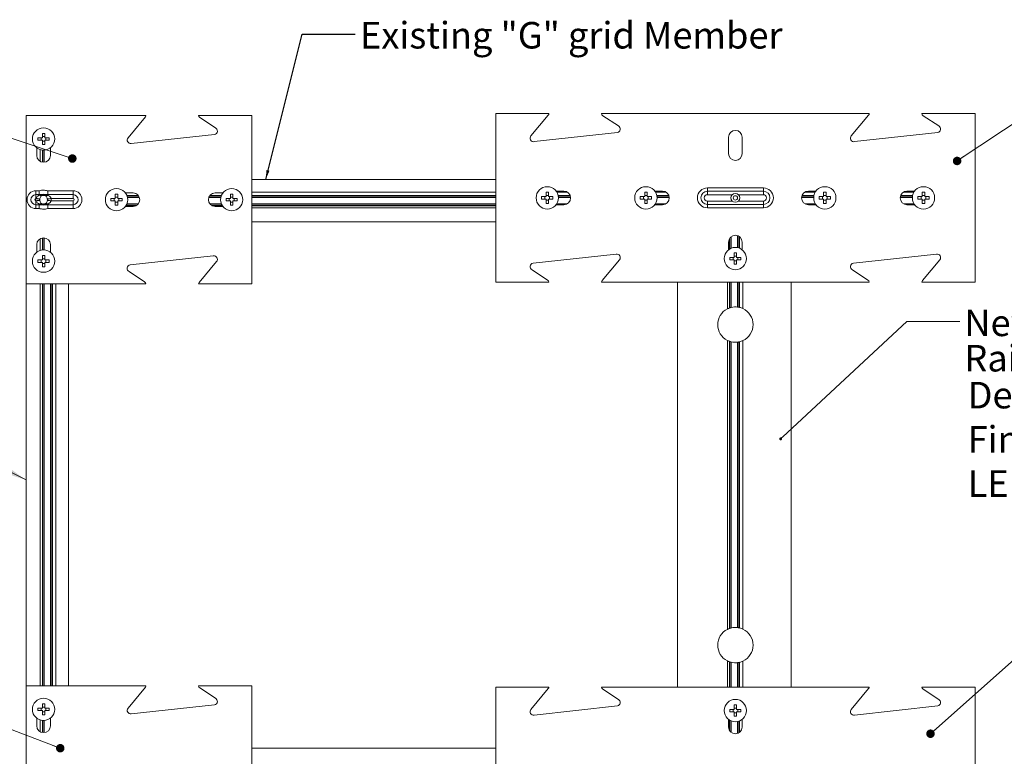
# Model space of a CAD drawing. Units: inches. Extents: x -7 to 72.8, y -0.5 to 31.
# Drawn here: x 7.6 to 21.5, y 20.6 to 31 of the extents above; entities that cross this region are included whole.
import ezdxf

# ---------------------------------------------------------------- set-up
doc = ezdxf.new("R2010")
doc.units = ezdxf.units.IN
doc.header["$MEASUREMENT"] = 0
doc.layers.add('text', color=145, linetype='Continuous')
doc.styles.get("Standard").update_dxf_attribs({"font": 'swissc.ttf'})
doc.dimstyles.new('SLDDIMSTYLE0', dxfattribs={"dimtxt": 0, "dimasz": 0.13, "dimexe": 0, "dimexo": 0.0625, "dimgap": 0, "dimtad": 0, "dimtih": 1, "dimtoh": 1, "dimdec": 0, "dimrnd": 1e-09, "dimzin": 0, "dimdsep": 46, "dimtxsty": 'Standard', "dimsah": 1, "dimcen": 0.09, "dimadec": 0, "dimazin": 0, "dimtfac": 0.13, "dimtdec": 0, "dimtofl": 0, "dimtmove": 0, "dimatfit": 3, "dimfxl": 1, "dimfrac": 2, "dimtolj": 1, "dimtzin": 0, "dimarcsym": 0})

# ---------------------------------------------------------------- blocks, each defined once
blk = doc.blocks.new('_DOT')
at = {"color": 0, "linetype": 'ByBlock', "lineweight": -2}
blk.add_line((-0.5, 0), (-1, 0), dxfattribs=at)
at = {"color": 0, "linetype": 'ByBlock', "const_width": 0.5}
blk.add_lwpolyline([(-0.25, 0, 1), (0.25, 0, 1)], format="xyb", close=True, dxfattribs=at)

msp = doc.modelspace()

# ---------------------------------------------------------------- linework, layer by layer
at = {"color": 7, "linetype": 'Continuous', "lineweight": 15}
for p, q in [((9.34796, 29.665), (7.65488, 29.665)), ((7.65488, 27.28497), (7.65488, 29.665)), ((9.09501, 29.34967), (9.34029, 29.64383)), ((10.84238, 29.665), (10.09238, 29.665)), ((10.11082, 29.63536), (10.32918, 29.49072)), ((10.84238, 27.28497), (10.84238, 29.665)), ((15.03796, 29.69031), (14.28796, 29.69031)), ((14.28796, 29.69031), (14.28796, 27.31027)), ((14.78501, 29.37497), (15.03029, 29.66914)), ((19.56164, 29.69031), (15.78238, 29.69031)), ((15.80082, 29.66066), (16.01918, 29.51603)), ((19.3087, 29.37497), (19.55397, 29.66914)), ((21.05607, 29.69031), (20.30607, 29.69031)), ((20.3245, 29.66066), (20.54286, 29.51603)), ((21.05607, 27.31027), (21.05607, 29.69031)), ((7.88506, 29.34981), (7.82335, 29.34981)), ((7.86919, 29.31516), (7.86919, 29.34981)), ((7.88506, 29.41152), (7.88506, 29.34981)), ((7.88506, 29.36569), (7.91971, 29.36569)), ((7.91971, 29.34981), (7.91971, 29.41152)), ((7.98142, 29.34981), (7.91971, 29.34981)), ((7.93558, 29.34981), (7.93558, 29.31516)), ((10.31567, 29.39739), (9.14152, 29.26905)), ((16.00567, 29.42269), (14.83152, 29.29436)), ((17.57601, 29.12479), (17.57601, 29.35779)), ((17.76801, 29.12479), (17.76801, 29.35779)), ((20.52935, 29.42269), (19.3552, 29.29436)), ((7.80638, 29.20765), (7.80638, 29.09949)), ((7.82335, 29.31516), (7.88506, 29.31516)), ((7.88506, 29.31516), (7.88506, 29.25345)), ((7.91971, 29.29929), (7.88506, 29.29929)), ((7.91971, 29.25345), (7.91971, 29.31516)), ((7.91971, 29.31516), (7.98142, 29.31516)), ((7.99838, 29.09949), (7.99838, 29.20765)), ((7.85599, 29.182), (7.85599, 29.01544)), ((7.8854, 29.17593), (7.8854, 29.005)), ((7.89247, 29.17532), (7.89247, 29.004)), ((10.84238, 28.7608), (14.28796, 28.7608)), ((7.79422, 28.60007), (7.84219, 28.60007)), ((7.79422, 28.60007), (7.79422, 28.54595)), ((7.79422, 28.54595), (7.79422, 28.49182)), ((7.84219, 28.54595), (7.79422, 28.54595)), ((7.84219, 28.60007), (7.84219, 28.54595)), ((7.84219, 28.54595), (7.84219, 28.53682)), ((7.84219, 28.53682), (7.86191, 28.53601)), ((7.94314, 28.53592), (7.96257, 28.53682)), ((7.96257, 28.60007), (7.96257, 28.54595)), ((7.96257, 28.60007), (8.31955, 28.60007)), ((8.31955, 28.54595), (7.96257, 28.54595)), ((7.96257, 28.54595), (7.96257, 28.53682)), ((8.31955, 28.54595), (8.31955, 28.60007)), ((8.31955, 28.54595), (8.31955, 28.49182)), ((8.91556, 28.55402), (8.91556, 28.49231)), ((8.91556, 28.50818), (8.95021, 28.50818)), ((8.95021, 28.49231), (8.95021, 28.55402)), ((9.16589, 28.57098), (9.05772, 28.57098)), ((9.07935, 28.53284), (9.24249, 28.53284)), ((9.0828, 28.52321), (9.2489, 28.52321)), ((10.24287, 28.52321), (10.40897, 28.52321)), ((10.24927, 28.53284), (10.41241, 28.53284)), ((10.43404, 28.57098), (10.32588, 28.57098)), ((10.54156, 28.55402), (10.54156, 28.49231)), ((10.54156, 28.50818), (10.5762, 28.50818)), ((10.5762, 28.49231), (10.5762, 28.55402)), ((10.84238, 28.58052), (14.28796, 28.58052)), ((10.84238, 28.53284), (14.28796, 28.53284)), ((10.84238, 28.52321), (14.28796, 28.52321)), ((14.99819, 28.51761), (14.93648, 28.51761)), ((14.98232, 28.48297), (14.98232, 28.51761)), ((14.99819, 28.57932), (14.99819, 28.51761)), ((14.99819, 28.53349), (15.03284, 28.53349)), ((15.03284, 28.51761), (15.03284, 28.57932)), ((15.09455, 28.51761), (15.03284, 28.51761)), ((15.04871, 28.51761), (15.04871, 28.48297)), ((15.24852, 28.59629), (15.14035, 28.59629)), ((15.15103, 28.58052), (15.30123, 28.58052)), ((15.16959, 28.53284), (15.33883, 28.53284)), ((15.17132, 28.52321), (15.34174, 28.52321)), ((16.39119, 28.51761), (16.32948, 28.51761)), ((16.37531, 28.48297), (16.37531, 28.51761)), ((16.39119, 28.57932), (16.39119, 28.51761)), ((16.39119, 28.53349), (16.42583, 28.53349)), ((16.42583, 28.51761), (16.42583, 28.57932)), ((16.48755, 28.51761), (16.42583, 28.51761)), ((16.44171, 28.51761), (16.44171, 28.48297)), ((16.64151, 28.59629), (16.53335, 28.59629)), ((16.54402, 28.58052), (16.69423, 28.58052)), ((16.56259, 28.53284), (16.73182, 28.53284)), ((16.56431, 28.52321), (16.73473, 28.52321)), ((17.27697, 28.59327), (17.27697, 28.64129)), ((17.27697, 28.64129), (18.06706, 28.64129)), ((17.27697, 28.54524), (17.27697, 28.59327)), ((18.06706, 28.59327), (17.27697, 28.59327)), ((17.62859, 28.54524), (17.27697, 28.54524)), ((18.06706, 28.54524), (17.71544, 28.54524)), ((18.06706, 28.64129), (18.06706, 28.59327)), ((18.06706, 28.54524), (18.06706, 28.59327)), ((18.60929, 28.52321), (18.77971, 28.52321)), ((18.6122, 28.53284), (18.78144, 28.53284)), ((18.6498, 28.58052), (18.80001, 28.58052)), ((18.70252, 28.59629), (18.81068, 28.59629)), ((18.91819, 28.51761), (18.85648, 28.51761)), ((18.90232, 28.48297), (18.90232, 28.51761)), ((18.91819, 28.57932), (18.91819, 28.51761)), ((18.91819, 28.53349), (18.95284, 28.53349)), ((18.95284, 28.51761), (18.95284, 28.57932)), ((19.01455, 28.51761), (18.95284, 28.51761)), ((18.96871, 28.51761), (18.96871, 28.48297)), ((20.00229, 28.52321), (20.17271, 28.52321)), ((20.0052, 28.53284), (20.17443, 28.53284)), ((20.04279, 28.58052), (20.193, 28.58052)), ((20.09551, 28.59629), (20.20367, 28.59629)), ((20.31119, 28.51761), (20.24948, 28.51761)), ((20.29531, 28.48297), (20.29531, 28.51761)), ((20.31119, 28.57932), (20.31119, 28.51761)), ((20.31119, 28.53349), (20.34583, 28.53349)), ((20.34583, 28.51761), (20.34583, 28.57932)), ((20.40755, 28.51761), (20.34583, 28.51761)), ((20.36171, 28.51761), (20.36171, 28.48297)), ((7.79545, 28.49182), (7.79422, 28.49182)), ((7.79422, 28.45815), (7.79422, 28.40402)), ((7.79422, 28.45815), (7.79545, 28.45815)), ((7.79422, 28.40402), (7.84219, 28.40402)), ((7.79422, 28.3499), (7.79422, 28.40402)), ((7.86163, 28.41405), (7.84219, 28.41315)), ((7.84219, 28.41315), (7.84219, 28.40402)), ((7.84219, 28.40402), (7.84219, 28.3499)), ((7.96257, 28.41315), (7.94286, 28.41396)), ((7.96257, 28.41315), (7.96257, 28.40402)), ((7.96257, 28.40402), (8.31955, 28.40402)), ((7.96257, 28.40402), (7.96257, 28.3499)), ((8.31955, 28.49182), (8.00932, 28.49182)), ((8.00932, 28.45815), (8.31955, 28.45815)), ((8.31955, 28.45815), (8.31955, 28.40402)), ((8.31955, 28.40402), (8.31955, 28.3499)), ((8.91556, 28.49231), (8.85385, 28.49231)), ((8.85385, 28.45766), (8.91556, 28.45766)), ((8.89969, 28.45766), (8.89969, 28.49231)), ((8.91556, 28.45766), (8.91556, 28.39595)), ((8.95021, 28.44179), (8.91556, 28.44179)), ((9.01192, 28.49231), (8.95021, 28.49231)), ((8.95021, 28.39595), (8.95021, 28.45766)), ((8.95021, 28.45766), (9.01192, 28.45766)), ((8.96608, 28.49231), (8.96608, 28.45766)), ((9.05772, 28.37898), (9.16589, 28.37898)), ((9.06555, 28.39013), (9.21078, 28.39013)), ((9.06982, 28.39721), (9.22216, 28.39721)), ((10.26961, 28.39721), (10.42195, 28.39721)), ((10.28098, 28.39013), (10.42622, 28.39013)), ((10.32588, 28.37898), (10.43404, 28.37898)), ((10.54156, 28.49231), (10.47985, 28.49231)), ((10.47985, 28.45766), (10.54156, 28.45766)), ((10.52568, 28.45766), (10.52568, 28.49231)), ((10.54156, 28.45766), (10.54156, 28.39595)), ((10.5762, 28.44179), (10.54156, 28.44179)), ((10.63792, 28.49231), (10.5762, 28.49231)), ((10.5762, 28.39595), (10.5762, 28.45766)), ((10.5762, 28.45766), (10.63792, 28.45766)), ((10.59208, 28.49231), (10.59208, 28.45766)), ((10.84238, 28.39721), (14.28796, 28.39721)), ((10.84238, 28.39013), (14.28796, 28.39013)), ((14.93648, 28.48297), (14.99819, 28.48297)), ((14.99819, 28.48297), (14.99819, 28.42125)), ((15.03284, 28.46709), (14.99819, 28.46709)), ((15.03284, 28.42125), (15.03284, 28.48297)), ((15.03284, 28.48297), (15.09455, 28.48297)), ((15.24852, 28.40429), (15.14035, 28.40429)), ((16.32948, 28.48297), (16.39119, 28.48297)), ((16.39119, 28.48297), (16.39119, 28.42125)), ((16.42583, 28.46709), (16.39119, 28.46709)), ((16.42583, 28.42125), (16.42583, 28.48297)), ((16.42583, 28.48297), (16.48755, 28.48297)), ((16.64151, 28.40429), (16.53335, 28.40429)), ((17.27697, 28.45534), (17.62859, 28.45534)), ((17.27697, 28.40731), (17.27697, 28.45534)), ((17.27697, 28.40731), (18.06706, 28.40731)), ((17.27697, 28.40731), (17.27697, 28.35929)), ((17.71544, 28.45534), (18.06706, 28.45534)), ((18.06706, 28.40731), (18.06706, 28.45534)), ((18.06706, 28.35929), (18.06706, 28.40731)), ((18.70252, 28.40429), (18.81068, 28.40429)), ((18.85648, 28.48297), (18.91819, 28.48297)), ((18.91819, 28.48297), (18.91819, 28.42125)), ((18.95284, 28.46709), (18.91819, 28.46709)), ((18.95284, 28.42125), (18.95284, 28.48297)), ((18.95284, 28.48297), (19.01455, 28.48297)), ((20.09551, 28.40429), (20.20367, 28.40429)), ((20.24948, 28.48297), (20.31119, 28.48297)), ((20.31119, 28.48297), (20.31119, 28.42125)), ((20.34583, 28.46709), (20.31119, 28.46709)), ((20.34583, 28.42125), (20.34583, 28.48297)), ((20.34583, 28.48297), (20.40755, 28.48297)), ((7.84219, 28.3499), (7.79422, 28.3499)), ((8.31955, 28.3499), (7.96257, 28.3499)), ((10.84238, 28.36073), (14.28796, 28.36073)), ((18.06706, 28.35929), (17.27697, 28.35929)), ((10.84238, 28.15962), (14.28796, 28.15962)), ((17.72095, 27.95837), (17.72095, 27.79247)), ((17.73059, 27.95184), (17.73059, 27.78897)), ((7.80638, 27.83989), (7.80638, 27.73173)), ((7.85599, 27.92394), (7.85599, 27.75739)), ((7.8854, 27.93438), (7.8854, 27.76346)), ((7.89247, 27.93538), (7.89247, 27.76406)), ((7.99838, 27.73173), (7.99838, 27.83989)), ((17.57601, 27.76762), (17.57601, 27.87579)), ((17.58788, 27.92201), (17.58788, 27.77591)), ((17.59495, 27.93304), (17.59495, 27.78012)), ((17.76801, 27.76762), (17.76801, 27.87579)), ((7.88506, 27.68593), (7.88506, 27.62422)), ((7.91971, 27.62422), (7.91971, 27.68593)), ((9.12468, 27.55258), (10.29883, 27.68092)), ((14.81468, 27.57788), (15.98883, 27.70622)), ((17.65469, 27.72182), (17.65469, 27.66011)), ((17.65469, 27.67598), (17.68934, 27.67598)), ((17.68934, 27.66011), (17.68934, 27.72182)), ((19.33836, 27.57788), (20.51251, 27.70622)), ((7.88506, 27.62422), (7.82335, 27.62422)), ((7.82335, 27.58957), (7.88506, 27.58957)), ((7.86919, 27.58957), (7.86919, 27.62422)), ((7.88506, 27.64009), (7.91971, 27.64009)), ((7.88506, 27.58957), (7.88506, 27.52786)), ((7.91971, 27.5737), (7.88506, 27.5737)), ((7.98142, 27.62422), (7.91971, 27.62422)), ((7.91971, 27.52786), (7.91971, 27.58957)), ((7.91971, 27.58957), (7.98142, 27.58957)), ((7.93558, 27.62422), (7.93558, 27.58957)), ((10.34533, 27.6003), (10.10005, 27.30613)), ((16.03533, 27.6256), (15.79005, 27.33144)), ((17.65469, 27.66011), (17.59298, 27.66011)), ((17.59298, 27.62546), (17.65469, 27.62546)), ((17.63882, 27.62546), (17.63882, 27.66011)), ((17.65469, 27.62546), (17.65469, 27.56375)), ((17.68934, 27.60959), (17.65469, 27.60959)), ((17.75105, 27.66011), (17.68934, 27.66011)), ((17.68934, 27.56375), (17.68934, 27.62546)), ((17.68934, 27.62546), (17.75105, 27.62546)), ((17.70521, 27.66011), (17.70521, 27.62546)), ((20.55901, 27.6256), (20.31373, 27.33144)), ((9.32953, 27.31461), (9.11117, 27.45925)), ((15.01953, 27.33992), (14.80117, 27.48455)), ((19.54321, 27.33992), (19.32485, 27.48455)), ((7.65488, 27.28497), (9.34796, 27.28497)), ((7.65488, 27.28497), (7.65488, 21.60754)), ((7.85599, 27.28497), (7.85599, 21.60754)), ((7.8854, 27.28497), (7.8854, 21.60754)), ((7.89247, 27.28497), (7.89247, 21.60754)), ((8.01847, 27.28497), (8.01847, 21.60754)), ((8.02811, 27.28497), (8.02811, 21.60754)), ((8.07579, 27.28497), (8.07579, 21.60754)), ((8.25606, 27.28497), (8.25606, 21.60754)), ((10.09238, 27.28497), (10.84238, 27.28497)), ((14.28796, 27.31027), (15.03796, 27.31027)), ((15.78238, 27.31027), (19.56164, 27.31027)), ((16.85536, 27.31027), (16.85536, 21.59064)), ((17.55847, 27.31027), (17.55847, 26.93302)), ((17.58788, 27.31027), (17.58788, 26.94571)), ((17.59495, 27.31027), (17.59495, 26.94812)), ((17.72095, 27.31027), (17.72095, 26.95545)), ((17.73059, 27.31027), (17.73059, 26.95333)), ((17.77827, 27.31027), (17.77827, 26.93659)), ((18.46055, 27.31027), (18.46055, 21.59064)), ((20.30607, 27.31027), (21.05607, 27.31027)), ((17.55847, 26.48756), (17.55847, 22.40495)), ((17.58788, 26.47487), (17.58788, 22.41764)), ((17.59495, 26.47246), (17.59495, 22.42005)), ((17.61183, 26.46764), (17.61183, 22.42487)), ((17.70408, 26.46235), (17.70408, 22.43015)), ((17.72095, 26.46513), (17.72095, 22.42738)), ((17.73059, 26.46725), (17.73059, 22.42526)), ((17.77827, 26.48399), (17.77827, 22.40852)), ((17.55847, 21.95949), (17.55847, 21.59064)), ((17.58788, 21.9468), (17.58788, 21.59064)), ((17.59495, 21.94439), (17.59495, 21.59064)), ((17.72095, 21.93706), (17.72095, 21.59064)), ((17.73059, 21.93918), (17.73059, 21.59064)), ((17.77827, 21.95592), (17.77827, 21.59064)), ((9.34796, 21.60754), (7.65488, 21.60754)), ((7.65488, 19.2275), (7.65488, 21.60754)), ((9.09501, 21.29221), (9.34029, 21.58637)), ((10.84238, 21.60754), (10.09238, 21.60754)), ((10.11082, 21.5779), (10.32918, 21.43326)), ((10.84238, 19.2275), (10.84238, 21.60754)), ((14.28796, 21.59064), (14.28796, 19.2106)), ((15.03796, 21.59064), (14.28796, 21.59064)), ((14.78501, 21.2753), (15.03029, 21.56947)), ((19.56164, 21.59064), (15.78238, 21.59064)), ((15.80082, 21.56099), (16.01918, 21.41636)), ((19.3087, 21.2753), (19.55397, 21.56947)), ((21.05607, 21.59064), (20.30607, 21.59064)), ((20.3245, 21.56099), (20.54286, 21.41636)), ((21.05607, 19.2106), (21.05607, 21.59064)), ((7.88506, 21.29235), (7.82335, 21.29235)), ((7.86919, 21.2577), (7.86919, 21.29235)), ((7.88506, 21.35406), (7.88506, 21.29235)), ((7.88506, 21.30822), (7.91971, 21.30822)), ((7.91971, 21.29235), (7.91971, 21.35406)), ((7.98142, 21.29235), (7.91971, 21.29235)), ((7.93558, 21.29235), (7.93558, 21.2577)), ((10.31567, 21.33993), (9.14152, 21.21159)), ((16.00567, 21.32302), (14.83152, 21.19469)), ((17.65469, 21.27544), (17.59298, 21.27544)), ((17.63882, 21.2408), (17.63882, 21.27544)), ((17.65469, 21.33716), (17.65469, 21.27544)), ((17.65469, 21.29132), (17.68934, 21.29132)), ((17.68934, 21.27544), (17.68934, 21.33716)), ((17.75105, 21.27544), (17.68934, 21.27544)), ((17.70521, 21.27544), (17.70521, 21.2408)), ((20.52935, 21.32302), (19.3552, 21.19469)), ((7.80638, 21.15019), (7.80638, 21.04203)), ((7.82335, 21.2577), (7.88506, 21.2577)), ((7.88506, 21.2577), (7.88506, 21.19599)), ((7.91971, 21.24183), (7.88506, 21.24183)), ((7.91971, 21.19599), (7.91971, 21.2577)), ((7.91971, 21.2577), (7.98142, 21.2577)), ((7.99838, 21.04203), (7.99838, 21.15019)), ((17.59298, 21.2408), (17.65469, 21.2408)), ((17.65469, 21.2408), (17.65469, 21.17909)), ((17.68934, 21.22492), (17.65469, 21.22492)), ((17.68934, 21.17909), (17.68934, 21.2408)), ((17.68934, 21.2408), (17.75105, 21.2408)), ((7.85599, 21.12453), (7.85599, 20.95798)), ((7.8854, 21.11846), (7.8854, 20.94754)), ((7.89247, 21.11786), (7.89247, 20.94654)), ((17.57601, 21.13329), (17.57601, 21.02512)), ((17.58788, 21.125), (17.58788, 20.97889)), ((17.59495, 21.12078), (17.59495, 20.96787)), ((17.72095, 21.10844), (17.72095, 20.94253)), ((17.73059, 21.11194), (17.73059, 20.94906)), ((17.76801, 21.13329), (17.76801, 21.02512)), ((10.84238, 20.72539), (14.28796, 20.72539))]:
    msp.add_line(p, q, dxfattribs=at)
at = {"color": 8, "linetype": 'Continuous', "lineweight": 15}
for p, q in [((7.90934, 29.17516), (7.90934, 29.00374)), ((9.08721, 28.50634), (9.25662, 28.50634)), ((10.23515, 28.50634), (10.40455, 28.50634)), ((10.84238, 28.50634), (14.28796, 28.50634)), ((15.17288, 28.50634), (15.34433, 28.50634)), ((16.56587, 28.50634), (16.73732, 28.50634)), ((18.60671, 28.50634), (18.77815, 28.50634)), ((19.9997, 28.50634), (20.17115, 28.50634)), ((9.07811, 28.41408), (9.24009, 28.41408)), ((10.25168, 28.41408), (10.41366, 28.41408)), ((10.84238, 28.41408), (14.28796, 28.41408)), ((15.1473, 28.41408), (15.29075, 28.41408)), ((16.5403, 28.41408), (16.68375, 28.41408)), ((18.66028, 28.41408), (18.80373, 28.41408)), ((20.05327, 28.41408), (20.19672, 28.41408)), ((17.61183, 27.95057), (17.61183, 27.78831)), ((17.70408, 27.96627), (17.70408, 27.79697)), ((7.90934, 27.93564), (7.90934, 27.76422)), ((7.90934, 27.28497), (7.90934, 21.60754)), ((8.0016, 27.28497), (8.0016, 21.60754)), ((17.61183, 27.31027), (17.61183, 26.95294)), ((17.70408, 27.31027), (17.70408, 26.95822)), ((17.61183, 21.93957), (17.61183, 21.59064)), ((17.70408, 21.93429), (17.70408, 21.59064)), ((7.90934, 21.1177), (7.90934, 20.94628)), ((17.61183, 21.1126), (17.61183, 20.95033)), ((17.70408, 21.10394), (17.70408, 20.93464))]:
    msp.add_line(p, q, dxfattribs=at)
at = {"color": 7, "linetype": 'Continuous', "lineweight": 15, "flags": 128}
for points in [[(7.84892, 28.4834), (7.84443, 28.48411), (7.8391, 28.48495), (7.83303, 28.4859), (7.82632, 28.48696), (7.81907, 28.4881), (7.81143, 28.4893), (7.80351, 28.49055), (7.79545, 28.49182)], [(7.84892, 28.46657), (7.84443, 28.46586), (7.8391, 28.46502), (7.83303, 28.46407), (7.82632, 28.46301), (7.81907, 28.46187), (7.81143, 28.46067), (7.80351, 28.45942), (7.79545, 28.45815)], [(8.00932, 28.49182), (8.00126, 28.49055), (7.99334, 28.4893), (7.98569, 28.4881), (7.97845, 28.48696), (7.97174, 28.4859), (7.96566, 28.48495), (7.96034, 28.48411), (7.95585, 28.4834)], [(8.00932, 28.45815), (8.00126, 28.45942), (7.99334, 28.46067), (7.98569, 28.46187), (7.97845, 28.46301), (7.97174, 28.46407), (7.96566, 28.46502), (7.96034, 28.46586), (7.95585, 28.46657)]]:
    msp.add_lwpolyline(points, dxfattribs=at)
at = {"color": 7, "linetype": 'Continuous', "lineweight": 15}
for centre, radius in [((7.90238, 29.33249), 0.15748), ((15.01552, 28.50029), 0.15748), ((16.40851, 28.50029), 0.15748), ((18.93552, 28.50029), 0.15748), ((20.32851, 28.50029), 0.15748), ((8.93289, 28.47498), 0.15748), ((10.55888, 28.47498), 0.15748), ((17.67201, 28.50029), 0.0625), ((17.67201, 28.50029), 0.03125), ((7.90238, 27.60689), 0.15748), ((17.67201, 27.64279), 0.15748), ((7.90238, 21.27503), 0.15748), ((17.67201, 21.25812), 0.15748)]:
    msp.add_circle(centre, radius, dxfattribs=at)
for centre, radius, start, end in [((9.31491, 29.665), 0.03306, 320.178206, 0), ((10.12544, 29.665), 0.03306, 180, 243.748349), ((15.00491, 29.69031), 0.03306, 320.178206, 0), ((15.81544, 29.69031), 0.03306, 180, 243.748349), ((19.52859, 29.69031), 0.03306, 320.178206, 0), ((20.33912, 29.69031), 0.03306, 180, 243.748349), ((10.30725, 29.44625), 0.04958, 279.775795, 63.748349), ((15.99725, 29.47156), 0.04958, 279.775795, 63.748349), ((20.52093, 29.47156), 0.04958, 279.775795, 63.748349), ((8.32294, 29.33249), 0.49989, 178.014098, 181.985902), ((7.90238, 28.91226), 0.49956, 88.012803, 91.987197), ((7.48183, 29.33249), 0.49989, 358.014098, 1.985902), ((9.1331, 29.31792), 0.04958, 140.178206, 279.775795), ((14.8231, 29.34322), 0.04958, 140.178206, 279.775795), ((17.67201, 29.35779), 0.096, 0, 180), ((19.34678, 29.34322), 0.04958, 140.178206, 279.775795), ((7.90238, 29.75391), 0.50076, 268.017545, 271.982455), ((7.90238, 29.09949), 0.096, 180, 360), ((17.67201, 29.12479), 0.096, 180, 0), ((7.79422, 28.47498), 0.12509, 90, 270), ((7.79422, 28.47498), 0.07096, 90, 270), ((8.31955, 28.47498), 0.12509, 270, 90), ((8.31955, 28.47498), 0.07096, 270, 90), ((8.93289, 28.05416), 0.50016, 88.015174, 91.984826), ((9.16589, 28.47498), 0.096, 270, 90), ((10.32588, 28.47498), 0.096, 90, 270), ((10.55888, 28.05417), 0.50015, 88.015155, 91.984845), ((15.43633, 28.50029), 0.50015, 178.015165, 181.984835), ((15.01552, 28.07946), 0.50016, 88.015189, 91.984811), ((14.5947, 28.50029), 0.50015, 358.015165, 1.984835), ((15.24852, 28.50029), 0.096, 270, 90), ((16.82944, 28.50029), 0.50027, 178.015623, 181.984377), ((16.40851, 28.07947), 0.50016, 88.015178, 91.984822), ((15.9876, 28.50029), 0.50025, 358.015542, 1.984458), ((16.64151, 28.50029), 0.096, 270, 90), ((17.27697, 28.50029), 0.141, 90, 270), ((17.27697, 28.50029), 0.09298, 90, 270), ((17.27697, 28.50029), 0.04495, 90, 270), ((18.06706, 28.50029), 0.141, 270, 90), ((18.06706, 28.50029), 0.09298, 270, 90), ((18.06706, 28.50029), 0.04495, 270, 90), ((18.70252, 28.50029), 0.096, 90, 270), ((19.35641, 28.50029), 0.50023, 178.015488, 181.984512), ((18.93552, 28.07947), 0.50016, 88.015169, 91.984831), ((18.51462, 28.50029), 0.50023, 358.015488, 1.984512), ((20.09551, 28.50029), 0.096, 90, 270), ((20.74933, 28.50029), 0.50015, 178.015165, 181.984835), ((20.32851, 28.07947), 0.50016, 88.015174, 91.984826), ((19.90769, 28.50029), 0.50015, 358.015165, 1.984835), ((7.79422, 28.47498), 0.01683, 90, 270), ((7.90238, 28.47498), 0.10825, 171.05355, 188.94645), ((7.90238, 28.47498), 0.05413, 171.05355, 188.94645), ((7.90238, 28.47498), 0.05413, 351.05355, 8.94645), ((7.90238, 28.47498), 0.10825, 351.05355, 8.94645), ((8.31955, 28.47498), 0.01683, 270, 90), ((9.3543, 28.47498), 0.50075, 178.017536, 181.982464), ((8.93289, 28.89581), 0.50016, 268.015174, 271.984826), ((8.51267, 28.47498), 0.49956, 358.012794, 1.987206), ((10.9803, 28.47498), 0.50075, 178.017536, 181.982464), ((10.55888, 28.8958), 0.50015, 268.015155, 271.984845), ((10.13747, 28.47498), 0.50075, 358.017536, 1.982464), ((15.01552, 28.92112), 0.50016, 268.015189, 271.984811), ((16.40851, 28.92111), 0.50016, 268.015178, 271.984822), ((18.93552, 28.92111), 0.50016, 268.015169, 271.984831), ((20.32851, 28.92111), 0.50016, 268.015174, 271.984826), ((17.67201, 27.87579), 0.096, 0, 180), ((7.90238, 27.83989), 0.096, 360, 180), ((7.90238, 27.18591), 0.50032, 88.015821, 91.984179), ((10.30725, 27.63205), 0.04958, 320.178206, 99.775795), ((15.99725, 27.65736), 0.04958, 320.178206, 99.775795), ((17.67201, 27.22196), 0.50016, 88.015173, 91.984827), ((20.52093, 27.65736), 0.04958, 320.178206, 99.775795), ((8.32293, 27.60689), 0.49988, 178.014089, 181.985911), ((7.48184, 27.60689), 0.49988, 358.014089, 1.985911), ((9.1331, 27.50372), 0.04958, 99.775795, 243.748349), ((14.8231, 27.52902), 0.04958, 99.775795, 243.748349), ((18.09288, 27.64279), 0.5002, 178.015351, 181.984649), ((17.67201, 28.06361), 0.50016, 268.015173, 271.984827), ((17.25115, 27.64279), 0.5002, 358.015351, 1.984649), ((19.34678, 27.52902), 0.04958, 99.775795, 243.748349), ((7.90238, 28.02788), 0.50032, 268.015821, 271.984179), ((9.31491, 27.28497), 0.03306, 360, 63.748349), ((10.12544, 27.28497), 0.03306, 140.178206, 180), ((15.00491, 27.31027), 0.03306, 0, 63.748349), ((15.81544, 27.31027), 0.03306, 140.178206, 180), ((19.52859, 27.31027), 0.03306, 0, 63.748349), ((20.33912, 27.31027), 0.03306, 140.178206, 180), ((17.67201, 26.71029), 0.25, 117.010544, 242.989456), ((17.67201, 26.71029), 0.25, 109.66646, 117.010544), ((17.67201, 26.71029), 0.25, 107.952788, 109.66646), ((17.67201, 26.71029), 0.25, 82.629414, 103.930981), ((17.67201, 26.71029), 0.25, 75.357254, 78.710479), ((17.67201, 26.71029), 0.25, 64.848647, 76.449579), ((17.67201, 26.71029), 0.25, 295.151353, 64.848647), ((17.67201, 26.71029), 0.25, 242.989456, 250.33354), ((17.67201, 26.71029), 0.25, 250.33354, 252.047212), ((17.67201, 26.71029), 0.25, 256.069019, 277.370586), ((17.67201, 26.71029), 0.25, 281.289521, 284.642746), ((17.67201, 26.71029), 0.25, 283.550421, 295.151353), ((17.67201, 22.18222), 0.25, 117.010544, 242.989456), ((17.67201, 22.18222), 0.25, 109.66646, 117.010544), ((17.67201, 22.18222), 0.25, 107.952788, 109.66646), ((17.67201, 22.18222), 0.25, 82.629414, 103.930981), ((17.67201, 22.18222), 0.25, 75.357254, 78.710479), ((17.67201, 22.18222), 0.25, 64.848647, 76.449579), ((17.67201, 22.18222), 0.25, 295.151353, 64.848647), ((17.67201, 22.18222), 0.25, 242.989456, 250.33354), ((17.67201, 22.18222), 0.25, 250.33354, 252.047212), ((17.67201, 22.18222), 0.25, 256.069019, 277.370586), ((17.67201, 22.18222), 0.25, 281.289521, 284.642746), ((17.67201, 22.18222), 0.25, 283.550421, 295.151353), ((9.31491, 21.60754), 0.03306, 320.178206, 0), ((10.12544, 21.60754), 0.03306, 180, 243.748349), ((15.00491, 21.59064), 0.03306, 320.178206, 0), ((15.81544, 21.59064), 0.03306, 180, 243.748349), ((19.52859, 21.59064), 0.03306, 320.178206, 0), ((20.33912, 21.59064), 0.03306, 180, 243.748349), ((10.30725, 21.38879), 0.04958, 279.775795, 63.748349), ((15.99725, 21.37189), 0.04958, 279.775795, 63.748349), ((20.52093, 21.37189), 0.04958, 279.775795, 63.748349), ((8.32293, 21.27503), 0.49988, 178.014089, 181.985911), ((7.90238, 20.85404), 0.50032, 88.015821, 91.984179), ((7.48184, 21.27503), 0.49988, 358.014089, 1.985911), ((9.1331, 21.26045), 0.04958, 140.178206, 279.775795), ((14.8231, 21.24355), 0.04958, 140.178206, 279.775795), ((18.09288, 21.25812), 0.5002, 178.015351, 181.984649), ((17.67201, 20.8373), 0.50016, 88.015173, 91.984827), ((17.25115, 21.25812), 0.5002, 358.015351, 1.984649), ((19.34678, 21.24355), 0.04958, 140.178206, 279.775795), ((7.90238, 21.69645), 0.50076, 268.017545, 271.982455), ((17.67201, 21.67894), 0.50016, 268.015173, 271.984827), ((7.90238, 21.04203), 0.096, 180, 360), ((17.67201, 21.02512), 0.096, 180, 0)]:
    msp.add_arc(centre, radius, start, end, dxfattribs=at)
for points, knots in [([(7.79545, 28.49182), (7.79754, 28.49703), (7.8002, 28.50362), (7.80867, 28.51563), (7.82105, 28.52755), (7.83507, 28.5337), (7.84219, 28.53682)], [0, 0, 0, 0, 0.23881561, 0.30195385, 0.64510707, 1, 1, 1, 1]), ([(7.84219, 28.60007), (7.85313, 28.60271), (7.88224, 28.60973), (7.91734, 28.61008), (7.94598, 28.60363), (7.95639, 28.6014), (7.96257, 28.60007)], [0, 0, 0, 0, 0.277008758, 0.737683029, 0.844336096, 1, 1, 1, 1]), ([(7.96257, 28.54595), (7.95223, 28.54639), (7.93078, 28.54731), (7.89604, 28.55269), (7.86678, 28.54595), (7.84842, 28.54595), (7.84219, 28.54595)], [0, 0, 0, 0, 0.26194824, 0.54291685, 0.84492787, 1, 1, 1, 1]), ([(7.87021, 28.52677), (7.86617, 28.52684), (7.8581, 28.52697), (7.84749, 28.53354), (7.84219, 28.53682)], [0, 0, 0, 0, 0.500036, 1, 1, 1, 1]), ([(7.87021, 28.52677), (7.86733, 28.52394), (7.86053, 28.51724), (7.853, 28.50242), (7.85028, 28.48974), (7.84892, 28.4834)], [0, 0, 0, 0, 0.26775073, 0.63350136, 1, 1, 1, 1]), ([(7.86191, 28.53601), (7.87481, 28.54026), (7.90002, 28.54857), (7.9281, 28.54108), (7.94156, 28.53646), (7.94314, 28.53592)], [0, 0, 0, 0, 0.48077268, 0.93909866, 1, 1, 1, 1]), ([(7.87021, 28.52677), (7.8692, 28.52769), (7.86718, 28.52952), (7.86367, 28.53384), (7.86191, 28.53601)], [0, 0, 0, 0, 0.49840324, 1, 1, 1, 1]), ([(7.93456, 28.52677), (7.93452, 28.5268), (7.93415, 28.52705), (7.93111, 28.52903), (7.922, 28.53371), (7.9063, 28.53717), (7.8869, 28.5356), (7.87589, 28.52977), (7.87021, 28.52677)], [0, 0, 0, 0, 0.00212885, 0.01983191, 0.16198728, 0.45276742, 0.718107, 1, 1, 1, 1]), ([(7.96257, 28.53682), (7.95727, 28.53354), (7.94667, 28.52697), (7.93859, 28.52684), (7.93456, 28.52677)], [0, 0, 0, 0, 0.49997209, 1, 1, 1, 1]), ([(7.93456, 28.52677), (7.93561, 28.52766), (7.93773, 28.52945), (7.94133, 28.53376), (7.94314, 28.53592)], [0, 0, 0, 0, 0.49838979, 1, 1, 1, 1]), ([(7.95585, 28.4834), (7.95555, 28.48514), (7.95407, 28.49369), (7.94933, 28.50813), (7.94169, 28.52029), (7.93605, 28.52542), (7.93456, 28.52677)], [0, 0, 0, 0, 0.09978085, 0.49232599, 0.86600487, 1, 1, 1, 1]), ([(7.96257, 28.53682), (7.96694, 28.53501), (7.9788, 28.53011), (7.99386, 28.51881), (8.00341, 28.50565), (8.00755, 28.49694), (8.00872, 28.49356), (8.00932, 28.49182)], [0, 0, 0, 0, 0.21568312, 0.58549342, 0.84736465, 0.9211364, 1, 1, 1, 1]), ([(7.84219, 28.41315), (7.83782, 28.41495), (7.82596, 28.41986), (7.81091, 28.43115), (7.80136, 28.44431), (7.79722, 28.45303), (7.79605, 28.45641), (7.79545, 28.45815)], [0, 0, 0, 0, 0.21568312, 0.58549342, 0.84736465, 0.9211364, 1, 1, 1, 1]), ([(7.87021, 28.4232), (7.86608, 28.42313), (7.85796, 28.423), (7.84739, 28.4164), (7.84219, 28.41315)], [0, 0, 0, 0, 0.508332647, 1, 1, 1, 1]), ([(7.84219, 28.40402), (7.85254, 28.40358), (7.87399, 28.40266), (7.90873, 28.39728), (7.93798, 28.40401), (7.95634, 28.40402), (7.96257, 28.40402)], [0, 0, 0, 0, 0.26194819, 0.54291218, 0.84492784, 1, 1, 1, 1]), ([(7.84892, 28.46657), (7.84922, 28.46483), (7.8507, 28.45628), (7.85544, 28.44184), (7.86308, 28.42968), (7.86872, 28.42455), (7.87021, 28.4232)], [0, 0, 0, 0, 0.09977923, 0.49232408, 0.86600436, 1, 1, 1, 1]), ([(7.86163, 28.41405), (7.86344, 28.41621), (7.86704, 28.42052), (7.86916, 28.4223), (7.87021, 28.4232)], [0, 0, 0, 0, 0.5016113, 1, 1, 1, 1]), ([(7.94286, 28.41396), (7.92996, 28.4097), (7.90475, 28.4014), (7.87667, 28.40889), (7.86321, 28.41351), (7.86163, 28.41405)], [0, 0, 0, 0, 0.4807729, 0.93909975, 1, 1, 1, 1]), ([(7.87021, 28.4232), (7.87025, 28.42317), (7.87062, 28.42292), (7.87366, 28.42094), (7.88277, 28.41626), (7.89847, 28.4128), (7.91786, 28.41437), (7.92888, 28.4202), (7.93456, 28.4232)], [0, 0, 0, 0, 0.002131222, 0.019824759, 0.161989311, 0.452768598, 0.718107822, 1, 1, 1, 1]), ([(7.93456, 28.4232), (7.93743, 28.42603), (7.94424, 28.43273), (7.95176, 28.44755), (7.95449, 28.46022), (7.95585, 28.46657)], [0, 0, 0, 0, 0.26775194, 0.6334997, 1, 1, 1, 1]), ([(7.96257, 28.41315), (7.95737, 28.4164), (7.9468, 28.423), (7.93868, 28.42313), (7.93456, 28.4232)], [0, 0, 0, 0, 0.49235576, 1, 1, 1, 1]), ([(7.94286, 28.41396), (7.9411, 28.41613), (7.93759, 28.42045), (7.93557, 28.42228), (7.93456, 28.4232)], [0, 0, 0, 0, 0.50159427, 1, 1, 1, 1]), ([(8.00932, 28.45815), (8.00722, 28.45294), (8.00457, 28.44635), (7.99609, 28.43434), (7.98371, 28.42242), (7.9697, 28.41627), (7.96257, 28.41315)], [0, 0, 0, 0, 0.23881575, 0.30195068, 0.64510686, 1, 1, 1, 1]), ([(7.96257, 28.3499), (7.95164, 28.34726), (7.92253, 28.34024), (7.88743, 28.33989), (7.85879, 28.34634), (7.84837, 28.34857), (7.84219, 28.3499)], [0, 0, 0, 0, 0.2770084, 0.7376829, 0.84433602, 1, 1, 1, 1]), ([(17.59614, 26.94841), (17.59774, 26.94895), (17.60255, 26.95055), (17.60812, 26.95198), (17.61183, 26.95294)], [0, 0, 0, 0, 0.33524374, 1, 1, 1, 1]), ([(17.70408, 26.95822), (17.70868, 26.95759), (17.71427, 26.95681), (17.71891, 26.95582), (17.71974, 26.95564)], [0, 0, 0, 0, 0.82155114, 1, 1, 1, 1]), ([(17.61183, 26.46764), (17.6071, 26.46886), (17.60153, 26.47029), (17.59695, 26.47185), (17.59626, 26.47209)], [0, 0, 0, 0, 0.84853016, 1, 1, 1, 1]), ([(17.71978, 26.46497), (17.71777, 26.46456), (17.7129, 26.46356), (17.70735, 26.4628), (17.70408, 26.46235)], [0, 0, 0, 0, 0.41110126, 1, 1, 1, 1]), ([(17.59614, 22.42034), (17.59774, 22.42088), (17.60255, 22.42248), (17.60812, 22.42391), (17.61183, 22.42487)], [0, 0, 0, 0, 0.33524062, 1, 1, 1, 1]), ([(17.70408, 22.43015), (17.70868, 22.42952), (17.71427, 22.42874), (17.71891, 22.42775), (17.71974, 22.42757)], [0, 0, 0, 0, 0.82155114, 1, 1, 1, 1]), ([(17.61183, 21.93957), (17.6071, 21.94079), (17.60153, 21.94222), (17.59695, 21.94378), (17.59626, 21.94402)], [0, 0, 0, 0, 0.84853259, 1, 1, 1, 1]), ([(17.71978, 21.9369), (17.71777, 21.93649), (17.7129, 21.93549), (17.70735, 21.93473), (17.70408, 21.93429)], [0, 0, 0, 0, 0.41110126, 1, 1, 1, 1])]:
    msp.add_open_spline(points, degree=3, knots=knots, dxfattribs=at)
at = {"layer": 'text', "linetype": 'Continuous', "lineweight": 0}
for p, q in [((20.8031, 29.0218), (22.44172, 30.11421)), ((8.30862, 29.05593), (5.64586, 29.94352)), ((18.34034, 25.12316), (20.09302, 26.75191)), ((20.09302, 26.75191), (20.84302, 26.75191)), ((7.65488, 24.51559), (5.68, 25.50559)), ((20.42759, 20.93111), (22.20044, 22.50545)), ((8.13793, 20.72628), (5.74828, 21.63629))]:
    msp.add_line(p, q, dxfattribs=at)
msp.add_solid([(7.65488, 24.51559), (7.33313, 24.744), (7.27935, 24.63673)], dxfattribs=at)

# ---------------------------------------------------------------- block references
for p, xscale, yscale, zscale, rotation in [((8.30862, 29.05593, 0.6025), 0.12, 0.12, 3, 341.5650511611069), ((20.8031, 29.0218, 0.6025), 0.12, 0.12, 3, 213.6900675459447), ((18.31103, 25.09593), 0.04, 0.04, 0.04, 222.9008910832971), ((20.42759, 20.93111, 0.6025), 0.12, 0.12, 3, 221.6060220943769), ((8.13793, 20.72628, 0.6025), 0.12, 0.12, 3, 339.1525499072025)]:
    msp.add_blockref('_DOT', p, dxfattribs=dict(at, xscale=xscale, yscale=yscale, zscale=zscale, rotation=rotation))

# ---------------------------------------------------------------- texts
at = {"layer": 'text'}
for s, p in [('New #A - 22391-A Ceilencio LED Support ', (20.90552, 26.54778)), ('Rail Extrusion c/w wiring access holes as shown', (20.90552, 26.04778))]:
    msp.add_text(s, height=0.375, dxfattribs=at).set_placement(p)
at = {"layer": 'text', "linetype": 'Continuous', "lineweight": 0, "insert": (12.37103, 30.9852), "char_height": 0.375, "attachment_point": 1}
msp.add_mtext('Existing "G" grid Member', dxfattribs=at)
at = {"layer": 'text', "insert": (20.95085, 25.90164), "char_height": 0.375, "width": 8.4339205, "attachment_point": 1}
msp.add_mtext('Decoustics Number HL-00245 Mill Finish T5\\PLED Holder Grid ', dxfattribs=at)

# ---------------------------------------------------------------- leaders
at = {"layer": 'text', "linetype": 'Continuous', "lineweight": 0}
msp.add_leader([(11.03966, 28.7608), (11.55219, 30.8127), (12.30219, 30.8127)], dimstyle='SLDDIMSTYLE0', dxfattribs=at)

doc.saveas('drawing.dxf')
